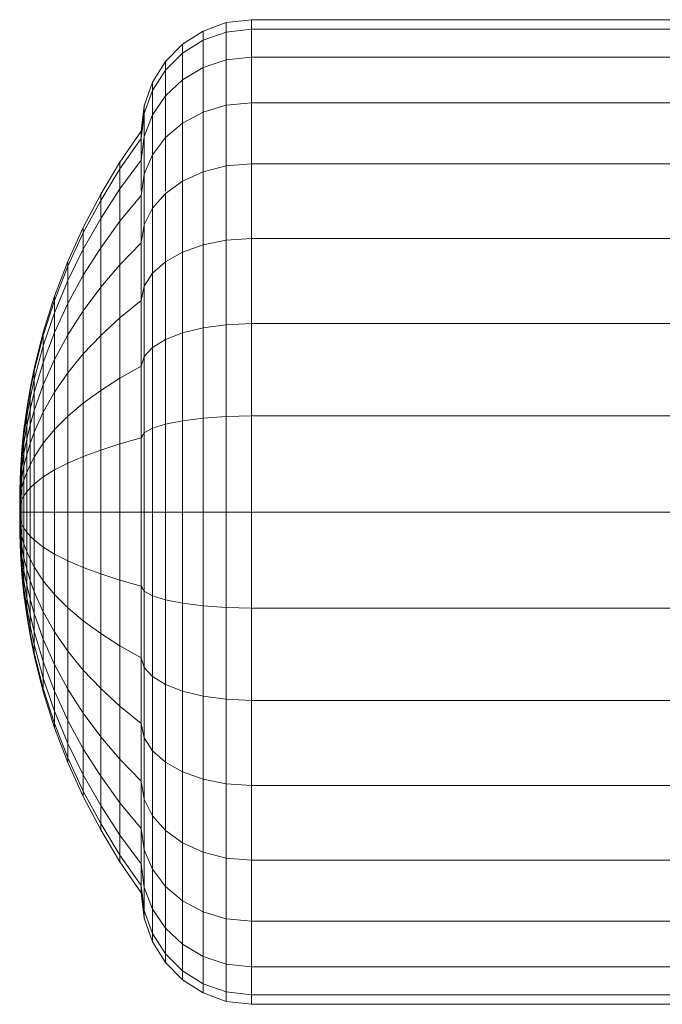
# Model space of a CAD drawing. Units: millimetres. Extents: x -2098 to 4622, y -2230 to 2522.
# Drawn here: x 964 to 997, y 1781 to 1831 of the extents above; entities that cross this region are included whole.
import ezdxf

# ---------------------------------------------------------------- set-up
doc = ezdxf.new("R2010")
doc.units = ezdxf.units.MM
doc.layers.add('A-GENM', color=13, linetype='Continuous', lineweight=9)
doc.layers.add('G-IMPT', color=8, linetype='Continuous', lineweight=9)

# ---------------------------------------------------------------- blocks, each defined once
blk = doc.blocks.new('D- Arm Wheel - 6_DWG-323385-East')
at = {"layer": 'G-IMPT'}
for p, q in [((-312.745, 1831.151), (-314.039, 1831.001)), ((-282.391, 1831.151), (-312.745, 1831.151)), ((-312.745, 1830.668), (-312.745, 1831.151)), ((-314.039, 1831.001), (-315.226, 1830.571)), ((-314.039, 1830.52), (-314.039, 1831.001)), ((-312.745, 1830.668), (-314.039, 1830.52)), ((-282.391, 1830.668), (-312.745, 1830.668)), ((-312.745, 1830.668), (-312.745, 1829.237)), ((-315.226, 1830.571), (-316.275, 1829.898)), ((-315.226, 1830.099), (-315.226, 1830.571)), ((-314.039, 1830.52), (-315.226, 1830.099)), ((-314.039, 1830.52), (-314.039, 1829.098)), ((-316.275, 1829.898), (-317.149, 1829.015)), ((-315.226, 1830.099), (-316.275, 1829.439)), ((-316.275, 1829.439), (-316.275, 1829.898)), ((-315.226, 1830.099), (-315.226, 1828.701)), ((-316.275, 1829.439), (-317.149, 1828.572)), ((-316.275, 1829.439), (-316.275, 1828.079)), ((-312.745, 1829.237), (-314.039, 1829.098)), ((-282.391, 1829.237), (-312.745, 1829.237)), ((-312.745, 1829.237), (-312.745, 1826.912)), ((-317.149, 1829.015), (-317.816, 1827.956)), ((-317.149, 1828.572), (-317.149, 1829.015)), ((-315.226, 1828.701), (-316.275, 1828.079)), ((-314.039, 1829.098), (-315.226, 1828.701)), ((-315.226, 1828.701), (-315.226, 1826.43)), ((-314.039, 1829.098), (-314.039, 1826.787)), ((-317.149, 1828.572), (-317.816, 1827.534)), ((-317.149, 1828.572), (-317.149, 1827.262)), ((-317.816, 1827.956), (-318.241, 1826.756)), ((-317.816, 1827.534), (-317.816, 1827.956)), ((-316.275, 1828.079), (-317.149, 1827.262)), ((-316.275, 1828.079), (-316.275, 1825.87)), ((-317.816, 1827.534), (-318.241, 1826.357)), ((-317.816, 1827.534), (-317.816, 1826.284)), ((-317.149, 1827.262), (-317.816, 1826.284)), ((-317.149, 1827.262), (-317.149, 1825.136)), ((-318.241, 1826.756), (-318.391, 1825.45)), ((-318.241, 1826.357), (-318.241, 1826.756)), ((-318.241, 1826.756), (-318.241, 1826.357)), ((-314.039, 1826.787), (-315.226, 1826.43)), ((-312.745, 1826.912), (-314.039, 1826.787)), ((-314.039, 1826.787), (-314.039, 1823.678)), ((-282.391, 1826.912), (-312.745, 1826.912)), ((-312.745, 1826.912), (-312.745, 1823.784)), ((-318.241, 1826.357), (-318.391, 1825.076)), ((-318.241, 1826.357), (-318.347, 1825.45)), ((-318.241, 1826.357), (-318.241, 1825.176)), ((-317.816, 1826.284), (-318.241, 1825.176)), ((-317.816, 1826.284), (-317.816, 1824.255)), ((-315.226, 1826.43), (-316.275, 1825.87)), ((-315.226, 1826.43), (-315.226, 1823.374)), ((-316.275, 1825.87), (-317.149, 1825.136)), ((-316.275, 1825.87), (-316.275, 1822.898)), ((-318.391, 1825.45), (-319.475, 1823.87)), ((-318.391, 1825.076), (-318.391, 1825.45)), ((-318.241, 1825.176), (-318.391, 1823.969)), ((-318.241, 1825.176), (-318.241, 1823.258)), ((-317.149, 1825.136), (-317.816, 1824.255)), ((-317.149, 1825.136), (-317.149, 1822.387)), ((-318.391, 1825.076), (-319.475, 1823.526)), ((-318.391, 1825.076), (-318.391, 1823.969)), ((-317.816, 1824.255), (-318.241, 1823.258)), ((-317.816, 1824.255), (-317.816, 1821.525)), ((-319.475, 1823.87), (-320.462, 1822.232)), ((-318.391, 1823.969), (-319.475, 1822.509)), ((-319.475, 1823.526), (-319.475, 1823.87)), ((-318.391, 1823.969), (-318.391, 1822.387)), ((-314.039, 1823.678), (-315.226, 1823.374)), ((-312.745, 1823.784), (-314.039, 1823.678)), ((-314.039, 1823.678), (-314.039, 1819.889)), ((-282.391, 1823.784), (-312.745, 1823.784)), ((-312.745, 1823.784), (-312.745, 1819.973)), ((-319.475, 1823.526), (-320.462, 1821.92)), ((-319.475, 1823.526), (-319.475, 1822.509)), ((-318.241, 1823.258), (-318.391, 1822.172)), ((-318.241, 1823.258), (-318.241, 1820.676)), ((-315.226, 1823.374), (-316.275, 1822.898)), ((-315.226, 1823.374), (-315.226, 1819.651)), ((-316.275, 1822.898), (-317.149, 1822.273)), ((-316.275, 1822.898), (-316.275, 1819.276)), ((-320.462, 1822.232), (-321.351, 1820.542)), ((-319.475, 1822.509), (-320.462, 1820.997)), ((-320.462, 1821.92), (-320.462, 1822.232)), ((-319.475, 1822.509), (-319.475, 1820.858)), ((-318.391, 1822.172), (-319.475, 1820.858)), ((-318.391, 1822.172), (-318.391, 1819.753)), ((-317.149, 1822.273), (-317.816, 1821.525)), ((-317.149, 1822.273), (-317.149, 1818.785)), ((-320.462, 1821.92), (-321.351, 1820.262)), ((-320.462, 1821.92), (-320.462, 1820.997)), ((-317.816, 1821.525), (-318.241, 1820.676)), ((-317.816, 1821.525), (-317.816, 1818.197)), ((-320.462, 1820.997), (-321.351, 1819.435)), ((-320.462, 1820.997), (-320.462, 1819.496)), ((-319.475, 1820.858), (-320.462, 1819.496)), ((-319.475, 1820.858), (-319.475, 1818.635)), ((-318.241, 1820.676), (-318.391, 1819.753)), ((-318.241, 1820.676), (-318.241, 1817.531)), ((-321.351, 1820.542), (-322.137, 1818.802)), ((-321.351, 1820.262), (-322.137, 1818.556)), ((-321.351, 1820.262), (-321.351, 1820.542)), ((-321.351, 1820.262), (-321.351, 1819.435)), ((-318.391, 1819.753), (-319.475, 1818.635)), ((-318.391, 1819.753), (-318.391, 1816.805)), ((-315.226, 1819.651), (-316.275, 1819.276)), ((-314.039, 1819.889), (-315.226, 1819.651)), ((-315.226, 1819.651), (-315.226, 1815.402)), ((-312.745, 1819.973), (-314.039, 1819.889)), ((-314.039, 1819.889), (-314.039, 1815.566)), ((-282.391, 1819.973), (-312.745, 1819.973)), ((-312.745, 1819.973), (-312.745, 1815.624)), ((-321.351, 1819.435), (-322.137, 1817.828)), ((-320.462, 1819.496), (-321.351, 1818.091)), ((-321.351, 1819.435), (-321.351, 1818.091)), ((-320.462, 1819.496), (-320.462, 1817.478)), ((-316.275, 1819.276), (-317.149, 1818.785)), ((-316.275, 1819.276), (-316.275, 1815.144)), ((-322.137, 1818.802), (-322.82, 1817.018)), ((-322.137, 1818.556), (-322.137, 1818.802)), ((-322.137, 1818.802), (-322.137, 1818.556)), ((-319.475, 1818.635), (-320.462, 1817.478)), ((-319.475, 1818.635), (-319.475, 1815.927)), ((-317.149, 1818.785), (-317.816, 1818.197)), ((-317.149, 1818.785), (-317.149, 1814.806)), ((-322.137, 1818.556), (-322.82, 1816.806)), ((-322.137, 1818.556), (-322.137, 1817.828)), ((-321.351, 1818.091), (-322.137, 1816.644)), ((-321.351, 1818.091), (-321.351, 1816.282)), ((-317.816, 1818.197), (-318.241, 1817.531)), ((-317.816, 1818.197), (-317.816, 1814.401)), ((-322.137, 1817.828), (-322.82, 1816.179)), ((-322.137, 1817.828), (-322.137, 1816.644)), ((-320.462, 1817.478), (-321.351, 1816.282)), ((-320.462, 1817.478), (-320.462, 1815.018)), ((-318.241, 1817.531), (-318.391, 1816.805)), ((-318.241, 1817.531), (-318.241, 1813.942)), ((-322.82, 1817.018), (-323.396, 1815.193)), ((-322.82, 1816.806), (-323.396, 1815.017)), ((-322.82, 1816.806), (-322.82, 1817.018)), ((-322.82, 1817.018), (-322.82, 1816.806)), ((-322.82, 1816.806), (-322.82, 1816.179)), ((-322.137, 1816.644), (-322.82, 1815.161)), ((-322.137, 1816.644), (-322.137, 1815.052)), ((-318.391, 1816.805), (-319.475, 1815.927)), ((-318.391, 1816.805), (-318.391, 1813.442)), ((-322.82, 1816.179), (-323.396, 1814.493)), ((-322.82, 1816.179), (-322.82, 1815.161)), ((-321.351, 1816.282), (-322.137, 1815.052)), ((-321.351, 1816.282), (-321.351, 1814.078)), ((-319.475, 1815.927), (-320.462, 1815.018)), ((-319.475, 1815.927), (-319.475, 1812.837)), ((-314.039, 1815.566), (-315.226, 1815.402)), ((-312.745, 1815.624), (-314.039, 1815.566)), ((-314.039, 1815.566), (-314.039, 1810.876)), ((-282.391, 1815.624), (-312.745, 1815.624)), ((-312.745, 1815.624), (-312.745, 1810.906)), ((-323.396, 1815.193), (-323.862, 1813.333)), ((-322.82, 1815.161), (-323.396, 1813.644)), ((-322.82, 1815.161), (-322.82, 1813.79)), ((-322.137, 1815.052), (-322.82, 1813.79)), ((-322.137, 1815.052), (-322.137, 1813.112)), ((-316.275, 1815.144), (-317.149, 1814.806)), ((-315.226, 1815.402), (-316.275, 1815.144)), ((-316.275, 1815.144), (-316.275, 1810.661)), ((-315.226, 1815.402), (-315.226, 1810.793)), ((-323.396, 1815.017), (-323.862, 1813.192)), ((-323.396, 1815.017), (-323.862, 1813.192)), ((-323.396, 1815.017), (-323.396, 1814.531)), ((-320.462, 1815.018), (-321.351, 1814.078)), ((-320.462, 1815.018), (-320.462, 1812.211)), ((-317.149, 1814.806), (-317.816, 1814.401)), ((-317.149, 1814.806), (-317.149, 1810.489)), ((-323.396, 1814.493), (-323.862, 1812.774)), ((-323.396, 1814.493), (-323.396, 1813.644)), ((-321.351, 1814.078), (-322.137, 1813.112)), ((-321.351, 1814.078), (-321.351, 1811.564)), ((-317.816, 1814.401), (-318.241, 1813.942)), ((-317.816, 1814.401), (-317.816, 1810.282)), ((-323.396, 1813.644), (-323.862, 1812.097)), ((-322.82, 1813.79), (-323.396, 1812.5)), ((-323.396, 1813.644), (-323.396, 1812.5)), ((-322.82, 1813.79), (-322.82, 1812.12)), ((-318.241, 1813.942), (-318.391, 1813.442)), ((-318.241, 1813.942), (-318.241, 1810.048)), ((-323.862, 1813.333), (-324.07, 1812.302)), ((-323.862, 1813.192), (-324.07, 1812.181)), ((-323.862, 1813.192), (-324.07, 1812.181)), ((-323.862, 1813.192), (-323.862, 1813.333)), ((-323.862, 1813.333), (-323.862, 1813.192)), ((-323.862, 1813.192), (-323.862, 1812.774)), ((-323.862, 1812.774), (-323.862, 1813.192)), ((-322.137, 1813.112), (-322.82, 1812.12)), ((-322.137, 1813.112), (-322.137, 1810.898)), ((-318.391, 1813.442), (-319.475, 1812.837)), ((-318.391, 1813.442), (-318.391, 1809.793)), ((-323.862, 1812.774), (-324.07, 1811.822)), ((-323.862, 1812.774), (-324.07, 1811.822)), ((-323.862, 1812.774), (-323.862, 1812.097)), ((-319.475, 1812.837), (-320.462, 1812.211)), ((-319.475, 1812.837), (-319.475, 1809.485)), ((-324.07, 1812.302), (-324.243, 1811.267)), ((-324.07, 1812.181), (-324.243, 1811.165)), ((-324.07, 1812.181), (-324.243, 1811.165)), ((-324.07, 1812.181), (-324.07, 1812.302)), ((-324.07, 1812.302), (-324.07, 1812.181)), ((-324.07, 1812.181), (-324.07, 1811.822)), ((-324.07, 1811.822), (-324.07, 1812.181)), ((-323.862, 1812.097), (-324.07, 1811.24)), ((-323.862, 1812.097), (-324.07, 1811.24)), ((-323.396, 1812.5), (-323.862, 1811.185)), ((-323.862, 1812.097), (-323.862, 1811.185)), ((-323.396, 1812.5), (-323.396, 1811.107)), ((-322.82, 1812.12), (-323.396, 1811.107)), ((-322.82, 1812.12), (-322.82, 1810.216)), ((-320.462, 1812.211), (-321.351, 1811.564)), ((-320.462, 1812.211), (-320.462, 1809.166)), ((-324.07, 1811.822), (-324.243, 1810.866)), ((-324.07, 1811.822), (-324.243, 1810.866)), ((-324.07, 1811.822), (-324.07, 1811.24)), ((-324.07, 1811.24), (-324.07, 1811.822)), ((-321.351, 1811.564), (-322.137, 1810.898)), ((-321.351, 1811.564), (-321.351, 1808.836)), ((-324.243, 1811.267), (-324.383, 1810.227)), ((-324.243, 1811.165), (-324.383, 1810.146)), ((-324.243, 1811.165), (-324.383, 1810.146)), ((-324.243, 1811.165), (-324.243, 1811.267)), ((-324.243, 1811.267), (-324.243, 1811.165)), ((-324.07, 1811.24), (-324.243, 1810.379)), ((-324.07, 1811.24), (-324.243, 1810.379)), ((-324.243, 1811.165), (-324.243, 1810.866)), ((-324.243, 1810.866), (-324.243, 1811.165)), ((-324.07, 1811.24), (-324.07, 1810.456)), ((-324.07, 1810.456), (-324.07, 1811.24)), ((-323.862, 1811.185), (-324.07, 1810.456)), ((-323.862, 1811.185), (-324.07, 1810.456)), ((-323.862, 1811.185), (-323.862, 1810.073)), ((-323.396, 1811.107), (-323.862, 1810.073)), ((-323.396, 1811.107), (-323.396, 1809.517)), ((-324.243, 1810.866), (-324.383, 1809.906)), ((-324.243, 1810.866), (-324.383, 1809.906)), ((-324.243, 1810.866), (-324.243, 1810.379)), ((-324.243, 1810.379), (-324.243, 1810.866)), ((-322.137, 1810.898), (-322.82, 1810.216)), ((-322.137, 1810.898), (-322.137, 1808.496)), ((-316.275, 1810.661), (-317.149, 1810.489)), ((-315.226, 1810.793), (-316.275, 1810.661)), ((-316.275, 1810.661), (-316.275, 1805.998)), ((-314.039, 1810.876), (-315.226, 1810.793)), ((-315.226, 1810.793), (-315.226, 1805.998)), ((-312.745, 1810.906), (-314.039, 1810.876)), ((-314.039, 1810.876), (-314.039, 1805.998)), ((-282.391, 1810.906), (-312.745, 1810.906)), ((-312.745, 1810.906), (-312.745, 1805.998)), ((-324.383, 1810.227), (-324.489, 1809.185)), ((-324.383, 1810.146), (-324.489, 1809.124)), ((-324.383, 1810.146), (-324.489, 1809.124)), ((-324.243, 1810.379), (-324.383, 1809.515)), ((-324.243, 1810.379), (-324.383, 1809.515)), ((-324.383, 1810.146), (-324.383, 1810.227)), ((-324.383, 1810.227), (-324.383, 1810.146)), ((-324.383, 1810.146), (-324.383, 1809.906)), ((-324.383, 1809.906), (-324.383, 1810.146)), ((-324.07, 1810.456), (-324.243, 1809.724)), ((-324.07, 1810.456), (-324.243, 1809.724)), ((-324.243, 1810.379), (-324.243, 1809.724)), ((-324.243, 1809.724), (-324.243, 1810.379)), ((-324.07, 1810.456), (-324.07, 1809.5)), ((-324.07, 1809.5), (-324.07, 1810.456)), ((-323.862, 1810.073), (-324.07, 1809.5)), ((-323.862, 1810.073), (-323.862, 1808.805)), ((-322.82, 1810.216), (-323.396, 1809.517)), ((-322.82, 1810.216), (-322.82, 1808.148)), ((-318.241, 1810.048), (-318.391, 1809.793)), ((-317.816, 1810.282), (-318.241, 1810.048)), ((-318.241, 1810.048), (-318.241, 1805.998)), ((-317.149, 1810.489), (-317.816, 1810.282)), ((-317.816, 1810.282), (-317.816, 1805.998)), ((-317.149, 1810.489), (-317.149, 1805.998)), ((-324.383, 1809.906), (-324.489, 1808.943)), ((-324.383, 1809.906), (-324.489, 1808.943)), ((-324.383, 1809.515), (-324.489, 1808.648)), ((-324.383, 1809.515), (-324.489, 1808.648)), ((-324.383, 1809.906), (-324.383, 1809.515)), ((-324.383, 1809.515), (-324.383, 1809.906)), ((-324.243, 1809.724), (-324.383, 1808.989)), ((-324.243, 1809.724), (-324.383, 1808.989)), ((-324.383, 1809.515), (-324.383, 1808.989)), ((-324.383, 1808.989), (-324.383, 1809.515)), ((-324.243, 1809.724), (-324.243, 1808.925)), ((-324.243, 1808.925), (-324.243, 1809.724)), ((-323.396, 1809.517), (-323.862, 1808.805)), ((-323.396, 1809.517), (-323.396, 1807.792)), ((-318.391, 1809.793), (-319.475, 1809.485)), ((-318.391, 1809.793), (-318.391, 1805.998)), ((-324.489, 1809.185), (-324.561, 1808.141)), ((-324.489, 1809.124), (-324.561, 1808.1)), ((-324.489, 1809.124), (-324.561, 1808.1)), ((-324.489, 1809.124), (-324.489, 1809.185)), ((-324.489, 1809.185), (-324.489, 1809.124)), ((-324.489, 1809.124), (-324.489, 1808.943)), ((-324.489, 1808.943), (-324.489, 1809.124)), ((-324.07, 1809.5), (-324.243, 1808.925)), ((-324.07, 1809.5), (-324.243, 1808.925)), ((-324.07, 1809.5), (-324.07, 1808.411)), ((-320.462, 1809.166), (-321.351, 1808.836)), ((-319.475, 1809.485), (-320.462, 1809.166)), ((-320.462, 1809.166), (-320.462, 1805.998)), ((-319.475, 1809.485), (-319.475, 1805.998)), ((-324.489, 1808.943), (-324.561, 1807.978)), ((-324.489, 1808.943), (-324.561, 1807.978)), ((-324.489, 1808.648), (-324.561, 1807.78)), ((-324.489, 1808.648), (-324.561, 1807.78)), ((-324.383, 1808.989), (-324.489, 1808.252)), ((-324.383, 1808.989), (-324.489, 1808.252)), ((-324.489, 1808.943), (-324.489, 1808.648)), ((-324.489, 1808.648), (-324.489, 1808.943)), ((-324.489, 1808.648), (-324.489, 1808.252)), ((-324.489, 1808.252), (-324.489, 1808.648)), ((-324.383, 1808.989), (-324.383, 1808.348)), ((-324.383, 1808.348), (-324.383, 1808.989)), ((-324.243, 1808.925), (-324.383, 1808.348)), ((-324.243, 1808.925), (-324.383, 1808.348)), ((-324.243, 1808.925), (-324.243, 1808.014)), ((-324.243, 1808.014), (-324.243, 1808.925)), ((-323.862, 1808.805), (-324.07, 1808.411)), ((-323.862, 1808.805), (-323.862, 1807.429)), ((-321.351, 1808.836), (-322.137, 1808.496)), ((-321.351, 1808.836), (-321.351, 1805.998)), ((-324.561, 1808.141), (-324.6, 1807.096)), ((-324.561, 1808.1), (-324.6, 1807.075)), ((-324.561, 1808.1), (-324.6, 1807.075)), ((-324.489, 1808.252), (-324.561, 1807.514)), ((-324.489, 1808.252), (-324.561, 1807.514)), ((-324.561, 1808.1), (-324.561, 1808.141)), ((-324.561, 1808.141), (-324.561, 1808.1)), ((-324.561, 1808.1), (-324.561, 1807.978)), ((-324.561, 1807.978), (-324.561, 1808.1)), ((-324.383, 1808.348), (-324.489, 1807.769)), ((-324.383, 1808.348), (-324.489, 1807.769)), ((-324.489, 1808.252), (-324.489, 1807.769)), ((-324.489, 1807.769), (-324.489, 1808.252)), ((-324.383, 1808.348), (-324.383, 1807.617)), ((-324.383, 1807.617), (-324.383, 1808.348)), ((-324.243, 1808.014), (-324.383, 1807.617)), ((-324.243, 1808.014), (-324.383, 1807.617)), ((-324.07, 1808.411), (-324.243, 1808.014)), ((-324.07, 1808.411), (-324.243, 1808.014)), ((-324.243, 1808.014), (-324.243, 1807.026)), ((-324.243, 1807.026), (-324.243, 1808.014)), ((-324.07, 1808.411), (-324.07, 1807.228)), ((-322.82, 1808.148), (-323.396, 1807.792)), ((-322.137, 1808.496), (-322.82, 1808.148)), ((-322.82, 1808.148), (-322.82, 1805.998)), ((-322.137, 1808.496), (-322.137, 1805.998)), ((-324.561, 1807.978), (-324.6, 1807.012)), ((-324.561, 1807.978), (-324.6, 1807.012)), ((-324.561, 1807.78), (-324.6, 1806.911)), ((-324.561, 1807.78), (-324.6, 1806.911)), ((-324.561, 1807.514), (-324.6, 1806.774)), ((-324.561, 1807.514), (-324.6, 1806.774)), ((-324.561, 1807.978), (-324.561, 1807.78)), ((-324.561, 1807.78), (-324.561, 1807.978)), ((-324.561, 1807.78), (-324.561, 1807.514)), ((-324.561, 1807.514), (-324.561, 1807.78)), ((-324.489, 1807.769), (-324.561, 1807.189)), ((-324.489, 1807.769), (-324.561, 1807.189)), ((-324.561, 1807.514), (-324.561, 1807.189)), ((-324.561, 1807.189), (-324.561, 1807.514)), ((-324.489, 1807.769), (-324.489, 1807.218)), ((-324.489, 1807.218), (-324.489, 1807.769)), ((-324.383, 1807.617), (-324.489, 1807.218)), ((-324.383, 1807.617), (-324.489, 1807.218)), ((-324.383, 1807.617), (-324.383, 1806.823)), ((-324.383, 1806.823), (-324.383, 1807.617)), ((-323.396, 1807.792), (-323.862, 1807.429)), ((-323.396, 1807.792), (-323.396, 1805.998)), ((-324.6, 1807.096), (-324.604, 1806.049)), ((-324.6, 1807.075), (-324.604, 1806.049)), ((-324.604, 1806.049), (-324.6, 1807.075)), ((-324.604, 1806.049), (-324.6, 1807.012)), ((-324.604, 1806.049), (-324.6, 1807.012)), ((-324.561, 1807.189), (-324.6, 1806.608)), ((-324.561, 1807.189), (-324.6, 1806.608)), ((-324.6, 1807.075), (-324.6, 1807.096)), ((-324.6, 1807.096), (-324.6, 1807.075)), ((-324.6, 1807.075), (-324.6, 1807.012)), ((-324.6, 1807.012), (-324.6, 1807.075)), ((-324.6, 1807.012), (-324.6, 1806.911)), ((-324.6, 1806.911), (-324.6, 1807.012)), ((-324.489, 1807.218), (-324.561, 1806.818)), ((-324.489, 1807.218), (-324.561, 1806.818)), ((-324.561, 1807.189), (-324.561, 1806.818)), ((-324.561, 1806.818), (-324.561, 1807.189)), ((-324.489, 1807.218), (-324.489, 1806.62)), ((-324.489, 1806.62), (-324.489, 1807.218)), ((-324.243, 1807.026), (-324.383, 1806.823)), ((-324.243, 1807.026), (-324.383, 1806.823)), ((-324.07, 1807.228), (-324.243, 1807.026)), ((-324.07, 1807.228), (-324.243, 1807.026)), ((-324.243, 1807.026), (-324.243, 1805.998)), ((-324.243, 1805.998), (-324.243, 1807.026)), ((-323.862, 1807.429), (-324.07, 1807.228)), ((-324.07, 1807.228), (-324.07, 1805.998)), ((-323.862, 1807.429), (-323.862, 1805.998)), ((-324.604, 1806.049), (-324.6, 1806.911)), ((-324.604, 1806.049), (-324.6, 1806.911)), ((-324.604, 1806.049), (-324.6, 1806.774)), ((-324.604, 1806.049), (-324.6, 1806.774)), ((-324.604, 1806.049), (-324.6, 1806.608)), ((-324.604, 1806.049), (-324.6, 1806.608)), ((-324.6, 1806.911), (-324.6, 1806.774)), ((-324.6, 1806.774), (-324.6, 1806.911)), ((-324.561, 1806.818), (-324.6, 1806.418)), ((-324.561, 1806.818), (-324.6, 1806.418)), ((-324.6, 1806.774), (-324.6, 1806.608)), ((-324.6, 1806.608), (-324.6, 1806.774)), ((-324.6, 1806.608), (-324.6, 1806.418)), ((-324.6, 1806.418), (-324.6, 1806.608)), ((-324.561, 1806.818), (-324.561, 1806.416)), ((-324.561, 1806.416), (-324.561, 1806.818)), ((-324.489, 1806.62), (-324.561, 1806.416)), ((-324.489, 1806.62), (-324.561, 1806.416)), ((-324.383, 1806.823), (-324.489, 1806.62)), ((-324.383, 1806.823), (-324.489, 1806.62)), ((-324.489, 1806.62), (-324.489, 1805.998)), ((-324.489, 1805.998), (-324.489, 1806.62)), ((-324.383, 1806.823), (-324.383, 1805.998)), ((-324.383, 1805.998), (-324.383, 1806.823)), ((-324.604, 1806.049), (-324.6, 1806.418)), ((-324.604, 1806.049), (-324.6, 1806.418)), ((-324.604, 1806.049), (-324.6, 1806.213)), ((-324.604, 1806.049), (-324.6, 1806.213)), ((-324.604, 1806.049), (-324.6, 1804.901)), ((-324.604, 1806.049), (-324.6, 1805.998)), ((-324.604, 1806.049), (-324.6, 1805.784)), ((-324.604, 1806.049), (-324.6, 1805.579)), ((-324.604, 1806.049), (-324.6, 1805.389)), ((-324.604, 1806.049), (-324.6, 1805.223)), ((-324.604, 1806.049), (-324.6, 1805.086)), ((-324.604, 1806.049), (-324.6, 1804.985)), ((-324.604, 1806.049), (-324.6, 1804.923)), ((-324.604, 1806.049), (-324.6, 1804.923)), ((-324.604, 1806.049), (-324.6, 1804.985)), ((-324.604, 1806.049), (-324.6, 1805.086)), ((-324.604, 1806.049), (-324.6, 1805.223)), ((-324.604, 1806.049), (-324.6, 1805.389)), ((-324.604, 1806.049), (-324.6, 1805.579)), ((-324.604, 1806.049), (-324.6, 1805.784)), ((-324.604, 1806.049), (-324.6, 1805.998)), ((-324.6, 1806.418), (-324.6, 1806.213)), ((-324.6, 1806.213), (-324.6, 1806.418)), ((-324.561, 1806.416), (-324.6, 1806.213)), ((-324.561, 1806.416), (-324.6, 1806.213)), ((-324.6, 1806.213), (-324.6, 1805.998)), ((-324.6, 1805.998), (-324.6, 1806.213)), ((-324.561, 1805.998), (-324.6, 1805.998)), ((-324.6, 1805.998), (-324.6, 1805.784)), ((-324.6, 1805.784), (-324.6, 1805.998)), ((-324.561, 1805.998), (-324.6, 1805.998)), ((-324.561, 1806.416), (-324.561, 1805.998)), ((-324.561, 1805.998), (-324.561, 1806.416)), ((-324.489, 1805.998), (-324.561, 1805.998)), ((-324.561, 1805.998), (-324.561, 1805.58)), ((-324.561, 1805.58), (-324.561, 1805.998)), ((-324.489, 1805.998), (-324.561, 1805.998)), ((-324.383, 1805.998), (-324.489, 1805.998)), ((-324.489, 1805.998), (-324.489, 1805.377)), ((-324.489, 1805.377), (-324.489, 1805.998)), ((-324.383, 1805.998), (-324.489, 1805.998)), ((-324.243, 1805.998), (-324.383, 1805.998)), ((-324.383, 1805.998), (-324.383, 1805.173)), ((-324.383, 1805.173), (-324.383, 1805.998)), ((-324.243, 1805.998), (-324.383, 1805.998)), ((-324.07, 1805.998), (-324.243, 1805.998)), ((-324.243, 1805.998), (-324.243, 1804.971)), ((-324.243, 1804.971), (-324.243, 1805.998)), ((-324.07, 1805.998), (-324.243, 1805.998)), ((-323.862, 1805.998), (-324.07, 1805.998)), ((-324.07, 1805.998), (-324.07, 1804.769)), ((-323.396, 1805.998), (-323.862, 1805.998)), ((-323.862, 1805.998), (-323.862, 1804.568)), ((-322.82, 1805.998), (-323.396, 1805.998)), ((-323.396, 1805.998), (-323.396, 1804.205)), ((-322.137, 1805.998), (-322.82, 1805.998)), ((-322.82, 1805.998), (-322.82, 1803.849)), ((-321.351, 1805.998), (-322.137, 1805.998)), ((-322.137, 1805.998), (-322.137, 1803.501)), ((-320.462, 1805.998), (-321.351, 1805.998)), ((-321.351, 1805.998), (-321.351, 1803.161)), ((-319.475, 1805.998), (-320.462, 1805.998)), ((-320.462, 1805.998), (-320.462, 1802.831)), ((-318.391, 1805.998), (-319.475, 1805.998)), ((-319.475, 1805.998), (-319.475, 1802.512)), ((-318.241, 1805.998), (-318.391, 1805.998)), ((-318.391, 1805.998), (-318.391, 1802.204)), ((-317.816, 1805.998), (-318.241, 1805.998)), ((-318.241, 1805.998), (-318.241, 1801.949)), ((-317.149, 1805.998), (-317.816, 1805.998)), ((-317.816, 1805.998), (-317.816, 1801.715)), ((-316.275, 1805.998), (-317.149, 1805.998)), ((-317.149, 1805.998), (-317.149, 1801.508)), ((-315.226, 1805.998), (-316.275, 1805.998)), ((-316.275, 1805.998), (-316.275, 1801.336)), ((-314.039, 1805.998), (-315.226, 1805.998)), ((-315.226, 1805.998), (-315.226, 1801.205)), ((-312.745, 1805.998), (-314.039, 1805.998)), ((-314.039, 1805.998), (-314.039, 1801.121)), ((-282.391, 1805.998), (-312.745, 1805.998)), ((-312.745, 1805.998), (-312.745, 1801.091)), ((-324.561, 1805.58), (-324.6, 1805.784)), ((-324.6, 1805.784), (-324.6, 1805.579)), ((-324.6, 1805.579), (-324.6, 1805.784)), ((-324.561, 1805.58), (-324.6, 1805.784)), ((-324.561, 1805.179), (-324.6, 1805.579)), ((-324.6, 1805.579), (-324.6, 1805.389)), ((-324.6, 1805.389), (-324.6, 1805.579)), ((-324.561, 1805.179), (-324.6, 1805.579)), ((-324.489, 1805.377), (-324.561, 1805.58)), ((-324.561, 1805.58), (-324.561, 1805.179)), ((-324.561, 1805.179), (-324.561, 1805.58)), ((-324.489, 1805.377), (-324.561, 1805.58)), ((-324.561, 1804.808), (-324.6, 1805.389)), ((-324.6, 1805.389), (-324.6, 1805.223)), ((-324.6, 1805.223), (-324.6, 1805.389)), ((-324.561, 1804.808), (-324.6, 1805.389)), ((-324.561, 1804.483), (-324.6, 1805.223)), ((-324.6, 1805.223), (-324.6, 1805.086)), ((-324.6, 1805.086), (-324.6, 1805.223)), ((-324.561, 1804.483), (-324.6, 1805.223)), ((-324.561, 1804.217), (-324.6, 1805.086)), ((-324.6, 1805.086), (-324.6, 1804.985)), ((-324.6, 1804.985), (-324.6, 1805.086)), ((-324.561, 1804.217), (-324.6, 1805.086)), ((-324.561, 1804.019), (-324.6, 1804.985)), ((-324.6, 1804.985), (-324.6, 1804.923)), ((-324.6, 1804.923), (-324.6, 1804.985)), ((-324.561, 1804.019), (-324.6, 1804.985)), ((-324.489, 1804.779), (-324.561, 1805.179)), ((-324.561, 1805.179), (-324.561, 1804.808)), ((-324.561, 1804.808), (-324.561, 1805.179)), ((-324.489, 1804.779), (-324.561, 1805.179)), ((-324.383, 1805.173), (-324.489, 1805.377)), ((-324.489, 1805.377), (-324.489, 1804.779)), ((-324.489, 1804.779), (-324.489, 1805.377)), ((-324.383, 1805.173), (-324.489, 1805.377)), ((-324.243, 1804.971), (-324.383, 1805.173)), ((-324.383, 1805.173), (-324.383, 1804.38)), ((-324.383, 1804.38), (-324.383, 1805.173)), ((-324.243, 1804.971), (-324.383, 1805.173)), ((-324.561, 1803.897), (-324.6, 1804.923)), ((-324.6, 1804.923), (-324.6, 1804.901)), ((-324.6, 1804.901), (-324.6, 1804.923)), ((-324.561, 1803.897), (-324.6, 1804.923)), ((-324.561, 1803.856), (-324.6, 1804.901)), ((-324.489, 1804.228), (-324.561, 1804.808)), ((-324.561, 1804.808), (-324.561, 1804.483)), ((-324.561, 1804.483), (-324.561, 1804.808)), ((-324.489, 1804.228), (-324.561, 1804.808)), ((-324.489, 1803.745), (-324.561, 1804.483)), ((-324.561, 1804.483), (-324.561, 1804.217)), ((-324.561, 1804.217), (-324.561, 1804.483)), ((-324.489, 1803.745), (-324.561, 1804.483)), ((-324.383, 1804.38), (-324.489, 1804.779)), ((-324.489, 1804.779), (-324.489, 1804.228)), ((-324.489, 1804.228), (-324.489, 1804.779)), ((-324.383, 1804.38), (-324.489, 1804.779)), ((-324.07, 1804.769), (-324.243, 1804.971)), ((-324.243, 1804.971), (-324.243, 1803.982)), ((-324.243, 1803.982), (-324.243, 1804.971)), ((-324.07, 1804.769), (-324.243, 1804.971)), ((-323.862, 1804.568), (-324.07, 1804.769)), ((-324.07, 1804.769), (-324.07, 1803.586)), ((-323.396, 1804.205), (-323.862, 1804.568)), ((-323.862, 1804.568), (-323.862, 1803.192)), ((-324.489, 1803.349), (-324.561, 1804.217)), ((-324.561, 1804.217), (-324.561, 1804.019)), ((-324.561, 1804.019), (-324.561, 1804.217)), ((-324.489, 1803.349), (-324.561, 1804.217)), ((-324.489, 1803.054), (-324.561, 1804.019)), ((-324.561, 1804.019), (-324.561, 1803.897)), ((-324.561, 1803.897), (-324.561, 1804.019)), ((-324.489, 1803.054), (-324.561, 1804.019)), ((-324.383, 1803.649), (-324.489, 1804.228)), ((-324.489, 1804.228), (-324.489, 1803.745)), ((-324.489, 1803.745), (-324.489, 1804.228)), ((-324.383, 1803.649), (-324.489, 1804.228)), ((-324.243, 1803.982), (-324.383, 1804.38)), ((-324.383, 1804.38), (-324.383, 1803.649)), ((-324.383, 1803.649), (-324.383, 1804.38)), ((-324.243, 1803.982), (-324.383, 1804.38)), ((-324.07, 1803.586), (-324.243, 1803.982)), ((-324.243, 1803.982), (-324.243, 1803.072)), ((-324.243, 1803.072), (-324.243, 1803.982)), ((-324.07, 1803.586), (-324.243, 1803.982)), ((-322.82, 1803.849), (-323.396, 1804.205)), ((-323.396, 1804.205), (-323.396, 1802.48)), ((-324.489, 1802.873), (-324.561, 1803.897)), ((-324.561, 1803.897), (-324.561, 1803.856)), ((-324.561, 1803.856), (-324.561, 1803.897)), ((-324.489, 1802.873), (-324.561, 1803.897)), ((-324.489, 1802.812), (-324.561, 1803.856)), ((-324.383, 1803.008), (-324.489, 1803.745)), ((-324.489, 1803.745), (-324.489, 1803.349)), ((-324.489, 1803.349), (-324.489, 1803.745)), ((-324.383, 1803.008), (-324.489, 1803.745)), ((-324.243, 1803.072), (-324.383, 1803.649)), ((-324.383, 1803.649), (-324.383, 1803.008)), ((-324.383, 1803.008), (-324.383, 1803.649)), ((-324.243, 1803.072), (-324.383, 1803.649)), ((-323.862, 1803.192), (-324.07, 1803.586)), ((-324.07, 1803.586), (-324.07, 1802.497)), ((-322.137, 1803.501), (-322.82, 1803.849)), ((-322.82, 1803.849), (-322.82, 1801.782)), ((-321.351, 1803.161), (-322.137, 1803.501)), ((-322.137, 1803.501), (-322.137, 1801.099)), ((-324.383, 1802.482), (-324.489, 1803.349)), ((-324.489, 1803.349), (-324.489, 1803.054)), ((-324.489, 1803.054), (-324.489, 1803.349)), ((-324.383, 1802.482), (-324.489, 1803.349)), ((-324.383, 1802.091), (-324.489, 1803.054)), ((-324.489, 1803.054), (-324.489, 1802.873)), ((-324.489, 1802.873), (-324.489, 1803.054)), ((-324.383, 1802.091), (-324.489, 1803.054)), ((-324.243, 1802.273), (-324.383, 1803.008)), ((-324.383, 1803.008), (-324.383, 1802.482)), ((-324.383, 1802.482), (-324.383, 1803.008)), ((-324.243, 1802.273), (-324.383, 1803.008)), ((-324.07, 1802.497), (-324.243, 1803.072)), ((-324.243, 1803.072), (-324.243, 1802.273)), ((-324.243, 1802.273), (-324.243, 1803.072)), ((-324.07, 1802.497), (-324.243, 1803.072)), ((-323.396, 1802.48), (-323.862, 1803.192)), ((-323.862, 1803.192), (-323.862, 1801.924)), ((-320.462, 1802.831), (-321.351, 1803.161)), ((-321.351, 1803.161), (-321.351, 1800.433)), ((-324.383, 1801.851), (-324.489, 1802.873)), ((-324.489, 1802.873), (-324.489, 1802.812)), ((-324.489, 1802.812), (-324.489, 1802.873)), ((-324.383, 1801.851), (-324.489, 1802.873)), ((-324.383, 1801.77), (-324.489, 1802.812)), ((-324.243, 1801.618), (-324.383, 1802.482)), ((-324.383, 1802.482), (-324.383, 1802.091)), ((-324.383, 1802.091), (-324.383, 1802.482)), ((-324.243, 1801.618), (-324.383, 1802.482)), ((-323.862, 1801.924), (-324.07, 1802.497)), ((-324.07, 1802.497), (-324.07, 1801.541)), ((-324.07, 1801.541), (-324.07, 1802.497)), ((-322.82, 1801.782), (-323.396, 1802.48)), ((-323.396, 1802.48), (-323.396, 1800.89)), ((-319.475, 1802.512), (-320.462, 1802.831)), ((-320.462, 1802.831), (-320.462, 1799.786)), ((-318.391, 1802.204), (-319.475, 1802.512)), ((-319.475, 1802.512), (-319.475, 1799.159)), ((-324.243, 1801.131), (-324.383, 1802.091)), ((-324.383, 1802.091), (-324.383, 1801.851)), ((-324.383, 1801.851), (-324.383, 1802.091)), ((-324.243, 1801.131), (-324.383, 1802.091)), ((-324.07, 1801.541), (-324.243, 1802.273)), ((-324.243, 1802.273), (-324.243, 1801.618)), ((-324.243, 1801.618), (-324.243, 1802.273)), ((-324.07, 1801.541), (-324.243, 1802.273)), ((-318.241, 1801.949), (-318.391, 1802.204)), ((-318.391, 1802.204), (-318.391, 1798.555)), ((-324.243, 1800.832), (-324.383, 1801.851)), ((-324.383, 1801.851), (-324.383, 1801.77)), ((-324.383, 1801.77), (-324.383, 1801.851)), ((-324.243, 1800.832), (-324.383, 1801.851)), ((-324.243, 1800.73), (-324.383, 1801.77)), ((-324.07, 1800.757), (-324.243, 1801.618)), ((-324.243, 1801.618), (-324.243, 1801.131)), ((-324.243, 1801.131), (-324.243, 1801.618)), ((-324.07, 1800.757), (-324.243, 1801.618)), ((-323.862, 1800.812), (-324.07, 1801.541)), ((-324.07, 1801.541), (-324.07, 1800.757)), ((-324.07, 1800.757), (-324.07, 1801.541)), ((-323.396, 1800.89), (-323.862, 1801.924)), ((-323.862, 1801.924), (-323.862, 1800.812)), ((-322.137, 1801.099), (-322.82, 1801.782)), ((-322.82, 1801.782), (-322.82, 1799.876)), ((-317.816, 1801.715), (-318.241, 1801.949)), ((-318.241, 1801.949), (-318.241, 1798.055)), ((-317.149, 1801.508), (-317.816, 1801.715)), ((-317.816, 1801.715), (-317.816, 1797.596)), ((-316.275, 1801.336), (-317.149, 1801.508)), ((-317.149, 1801.508), (-317.149, 1797.191)), ((-324.07, 1800.175), (-324.243, 1801.131)), ((-324.243, 1801.131), (-324.243, 1800.832)), ((-324.243, 1800.832), (-324.243, 1801.131)), ((-324.07, 1800.175), (-324.243, 1801.131)), ((-321.351, 1800.433), (-322.137, 1801.099)), ((-322.137, 1801.099), (-322.137, 1798.885)), ((-315.226, 1801.205), (-316.275, 1801.336)), ((-316.275, 1801.336), (-316.275, 1796.853)), ((-314.039, 1801.121), (-315.226, 1801.205)), ((-315.226, 1801.205), (-315.226, 1796.595)), ((-312.745, 1801.091), (-314.039, 1801.121)), ((-314.039, 1801.121), (-314.039, 1796.431)), ((-282.391, 1801.091), (-312.745, 1801.091)), ((-312.745, 1801.091), (-312.745, 1796.373)), ((-324.07, 1799.816), (-324.243, 1800.832)), ((-324.243, 1800.832), (-324.243, 1800.73)), ((-324.243, 1800.73), (-324.243, 1800.832)), ((-324.07, 1799.816), (-324.243, 1800.832)), ((-324.07, 1799.695), (-324.243, 1800.73)), ((-323.862, 1799.9), (-324.07, 1800.757)), ((-324.07, 1800.757), (-324.07, 1800.175)), ((-324.07, 1800.175), (-324.07, 1800.757)), ((-323.862, 1799.9), (-324.07, 1800.757)), ((-323.396, 1799.497), (-323.862, 1800.812)), ((-323.862, 1800.812), (-323.862, 1799.9)), ((-322.82, 1799.876), (-323.396, 1800.89)), ((-323.396, 1800.89), (-323.396, 1799.497)), ((-323.862, 1799.223), (-324.07, 1800.175)), ((-324.07, 1800.175), (-324.07, 1799.816)), ((-324.07, 1799.816), (-324.07, 1800.175)), ((-323.862, 1799.223), (-324.07, 1800.175)), ((-320.462, 1799.786), (-321.351, 1800.433)), ((-321.351, 1800.433), (-321.351, 1797.919)), ((-323.862, 1798.805), (-324.07, 1799.816)), ((-324.07, 1799.816), (-324.07, 1799.695)), ((-324.07, 1799.695), (-324.07, 1799.816)), ((-323.865, 1798.819), (-324.07, 1799.816)), ((-323.862, 1798.664), (-324.07, 1799.695)), ((-323.396, 1798.353), (-323.862, 1799.9)), ((-323.862, 1799.9), (-323.862, 1799.223)), ((-322.82, 1798.207), (-323.396, 1799.497)), ((-323.396, 1799.497), (-323.396, 1798.353)), ((-322.137, 1798.885), (-322.82, 1799.876)), ((-322.82, 1799.876), (-322.82, 1798.207)), ((-319.475, 1799.159), (-320.462, 1799.786)), ((-320.462, 1799.786), (-320.462, 1796.98)), ((-323.396, 1797.504), (-323.862, 1799.223)), ((-323.862, 1799.223), (-323.862, 1798.805)), ((-323.862, 1798.819), (-323.862, 1799.223)), ((-318.391, 1798.555), (-319.475, 1799.159)), ((-319.475, 1799.159), (-319.475, 1796.07)), ((-323.396, 1796.98), (-323.862, 1798.805)), ((-323.396, 1796.804), (-323.862, 1798.664)), ((-321.351, 1797.919), (-322.137, 1798.885)), ((-322.137, 1798.885), (-322.137, 1796.945)), ((-318.241, 1798.055), (-318.391, 1798.555)), ((-318.391, 1798.555), (-318.391, 1795.192)), ((-322.82, 1796.836), (-323.396, 1798.353)), ((-323.396, 1798.353), (-323.396, 1797.504)), ((-322.137, 1796.945), (-322.82, 1798.207)), ((-322.82, 1798.207), (-322.82, 1796.836)), ((-317.816, 1797.596), (-318.241, 1798.055)), ((-318.241, 1798.055), (-318.241, 1794.466)), ((-322.82, 1795.818), (-323.396, 1797.504)), ((-323.396, 1797.504), (-323.396, 1796.98)), ((-320.462, 1796.98), (-321.351, 1797.919)), ((-321.351, 1797.919), (-321.351, 1795.715)), ((-317.149, 1797.191), (-317.816, 1797.596)), ((-317.816, 1797.596), (-317.816, 1793.8)), ((-322.82, 1795.191), (-323.396, 1796.98)), ((-321.351, 1795.715), (-322.137, 1796.945)), ((-322.137, 1796.945), (-322.137, 1795.353)), ((-319.475, 1796.07), (-320.462, 1796.98)), ((-320.462, 1796.98), (-320.462, 1794.519)), ((-316.275, 1796.853), (-317.149, 1797.191)), ((-317.149, 1797.191), (-317.149, 1793.212)), ((-322.82, 1794.979), (-323.396, 1796.804)), ((-322.137, 1795.353), (-322.82, 1796.836)), ((-322.82, 1796.836), (-322.82, 1795.818)), ((-315.226, 1796.595), (-316.275, 1796.853)), ((-316.275, 1796.853), (-316.275, 1792.721)), ((-314.039, 1796.431), (-315.226, 1796.595)), ((-315.226, 1796.595), (-315.226, 1792.347)), ((-312.745, 1796.373), (-314.039, 1796.431)), ((-314.039, 1796.431), (-314.039, 1792.108)), ((-318.391, 1795.192), (-319.475, 1796.07)), ((-319.475, 1796.07), (-319.475, 1793.362)), ((-282.391, 1796.373), (-312.745, 1796.373)), ((-312.745, 1796.373), (-312.745, 1792.024)), ((-322.137, 1794.17), (-322.82, 1795.818)), ((-322.82, 1795.818), (-322.82, 1795.191)), ((-320.462, 1794.519), (-321.351, 1795.715)), ((-321.351, 1795.715), (-321.351, 1793.906)), ((-322.137, 1793.441), (-322.82, 1795.191)), ((-322.82, 1795.191), (-322.82, 1794.979)), ((-322.82, 1794.979), (-322.82, 1795.191)), ((-322.137, 1793.195), (-322.82, 1794.979)), ((-321.351, 1793.906), (-322.137, 1795.353)), ((-322.137, 1795.353), (-322.137, 1794.17)), ((-318.241, 1794.466), (-318.391, 1795.192)), ((-318.391, 1795.192), (-318.391, 1792.244)), ((-319.475, 1793.362), (-320.462, 1794.519)), ((-320.462, 1794.519), (-320.462, 1792.501)), ((-317.816, 1793.8), (-318.241, 1794.466)), ((-318.241, 1794.466), (-318.241, 1791.321)), ((-321.351, 1792.562), (-322.137, 1794.17)), ((-322.137, 1794.17), (-322.137, 1793.441)), ((-321.351, 1791.735), (-322.137, 1793.441)), ((-322.137, 1793.441), (-322.137, 1793.195)), ((-322.137, 1793.195), (-322.137, 1793.441)), ((-320.462, 1792.501), (-321.351, 1793.906)), ((-321.351, 1793.906), (-321.351, 1792.562)), ((-317.149, 1793.212), (-317.816, 1793.8)), ((-317.816, 1793.8), (-317.816, 1790.472)), ((-321.351, 1791.455), (-322.137, 1793.195)), ((-318.391, 1792.244), (-319.475, 1793.362)), ((-319.475, 1793.362), (-319.475, 1791.139)), ((-316.275, 1792.721), (-317.149, 1793.212)), ((-317.149, 1793.212), (-317.149, 1789.724)), ((-320.462, 1791), (-321.351, 1792.562)), ((-321.351, 1792.562), (-321.351, 1791.735)), ((-319.475, 1791.139), (-320.462, 1792.501)), ((-320.462, 1792.501), (-320.462, 1791)), ((-315.226, 1792.347), (-316.275, 1792.721)), ((-316.275, 1792.721), (-316.275, 1789.099)), ((-318.241, 1791.321), (-318.391, 1792.244)), ((-318.391, 1792.244), (-318.391, 1789.825)), ((-314.039, 1792.108), (-315.226, 1792.347)), ((-315.226, 1792.347), (-315.226, 1788.623)), ((-312.745, 1792.024), (-314.039, 1792.108)), ((-314.039, 1792.108), (-314.039, 1788.319)), ((-282.391, 1792.024), (-312.745, 1792.024)), ((-312.745, 1792.024), (-312.745, 1788.213)), ((-320.462, 1790.077), (-321.351, 1791.735)), ((-321.351, 1791.735), (-321.351, 1791.455)), ((-320.462, 1789.765), (-321.351, 1791.455)), ((-319.475, 1789.488), (-320.462, 1791)), ((-320.462, 1790.964), (-320.462, 1790.077)), ((-318.391, 1789.825), (-319.475, 1791.139)), ((-319.475, 1791.139), (-319.475, 1789.488)), ((-317.816, 1790.472), (-318.241, 1791.321)), ((-318.241, 1791.321), (-318.241, 1788.739)), ((-317.149, 1789.724), (-317.816, 1790.472)), ((-317.816, 1790.472), (-317.816, 1787.742)), ((-319.475, 1788.471), (-320.462, 1790.077)), ((-320.462, 1790.077), (-320.462, 1789.765)), ((-319.475, 1788.127), (-320.462, 1789.765)), ((-318.391, 1788.028), (-319.475, 1789.488)), ((-319.475, 1789.488), (-319.475, 1788.471)), ((-318.241, 1788.739), (-318.391, 1789.825)), ((-318.391, 1789.825), (-318.391, 1788.028)), ((-316.275, 1789.099), (-317.149, 1789.724)), ((-317.149, 1789.724), (-317.149, 1786.861)), ((-315.226, 1788.623), (-316.275, 1789.099)), ((-316.275, 1789.099), (-316.275, 1786.127)), ((-318.391, 1786.921), (-319.475, 1788.471)), ((-319.475, 1788.471), (-319.475, 1788.127)), ((-317.816, 1787.742), (-318.241, 1788.739)), ((-318.241, 1788.739), (-318.241, 1786.821)), ((-314.039, 1788.319), (-315.226, 1788.623)), ((-315.226, 1788.623), (-315.226, 1785.567)), ((-318.391, 1786.547), (-319.475, 1788.127)), ((-318.241, 1786.821), (-318.391, 1788.028)), ((-318.391, 1788.028), (-318.391, 1786.921)), ((-312.745, 1788.213), (-314.039, 1788.319)), ((-314.039, 1788.319), (-314.039, 1785.21)), ((-282.391, 1788.213), (-312.745, 1788.213)), ((-312.745, 1788.213), (-312.745, 1785.085)), ((-317.149, 1786.861), (-317.816, 1787.742)), ((-317.816, 1787.742), (-317.816, 1785.713)), ((-318.241, 1785.64), (-318.391, 1786.921)), ((-318.391, 1786.921), (-318.391, 1786.547)), ((-318.241, 1785.241), (-318.391, 1786.547)), ((-318.241, 1785.64), (-318.347, 1786.547)), ((-317.816, 1785.713), (-318.241, 1786.821)), ((-318.241, 1786.821), (-318.241, 1785.64)), ((-316.275, 1786.127), (-317.149, 1786.861)), ((-317.149, 1786.861), (-317.149, 1784.735)), ((-315.226, 1785.567), (-316.275, 1786.127)), ((-316.275, 1786.127), (-316.275, 1783.918)), ((-317.816, 1784.463), (-318.241, 1785.64)), ((-318.241, 1785.64), (-318.241, 1785.241)), ((-318.241, 1785.241), (-318.241, 1785.64)), ((-317.149, 1784.735), (-317.816, 1785.713)), ((-317.816, 1785.713), (-317.816, 1784.463)), ((-314.039, 1785.21), (-315.226, 1785.567)), ((-315.226, 1785.567), (-315.226, 1783.296)), ((-317.816, 1784.041), (-318.241, 1785.241)), ((-312.745, 1785.085), (-314.039, 1785.21)), ((-314.039, 1785.21), (-314.039, 1782.899)), ((-282.391, 1785.085), (-312.745, 1785.085)), ((-312.745, 1785.085), (-312.745, 1782.76)), ((-317.149, 1783.425), (-317.816, 1784.463)), ((-317.816, 1784.463), (-317.816, 1784.041)), ((-316.275, 1783.918), (-317.149, 1784.735)), ((-317.149, 1784.735), (-317.149, 1783.425)), ((-317.149, 1782.983), (-317.816, 1784.041)), ((-315.226, 1783.296), (-316.275, 1783.918)), ((-316.275, 1783.918), (-316.275, 1782.558)), ((-316.275, 1782.558), (-317.149, 1783.425)), ((-317.149, 1783.425), (-317.149, 1782.983)), ((-316.275, 1782.099), (-317.149, 1782.983)), ((-314.039, 1782.899), (-315.226, 1783.296)), ((-315.226, 1783.296), (-315.226, 1781.898)), ((-312.745, 1782.76), (-314.039, 1782.899)), ((-314.039, 1782.899), (-314.039, 1781.477)), ((-315.226, 1781.898), (-316.275, 1782.558)), ((-316.275, 1782.558), (-316.275, 1782.099)), ((-282.391, 1782.76), (-312.745, 1782.76)), ((-312.745, 1782.76), (-312.745, 1781.329)), ((-315.226, 1781.426), (-316.275, 1782.099)), ((-314.039, 1781.477), (-315.226, 1781.898)), ((-315.226, 1781.898), (-315.226, 1781.426)), ((-314.039, 1780.996), (-315.226, 1781.426)), ((-312.745, 1781.329), (-314.039, 1781.477)), ((-314.039, 1781.477), (-314.039, 1780.996)), ((-312.745, 1780.846), (-314.039, 1780.996)), ((-282.391, 1781.329), (-312.745, 1781.329)), ((-312.745, 1781.329), (-312.745, 1780.846)), ((-282.391, 1780.846), (-312.745, 1780.846))]:
    blk.add_line(p, q, dxfattribs=at)
blk = doc.blocks.new('D- Arm Wheel - D- Arm Wheel-315802-East')
blk.add_blockref('D- Arm Wheel - 6_DWG-323385-East', (0, 0))

msp = doc.modelspace()

# ---------------------------------------------------------------- block references
at = {"layer": 'A-GENM'}
msp.add_blockref('D- Arm Wheel - D- Arm Wheel-315802-East', (1288.709, 0), dxfattribs=at)

doc.saveas('drawing.dxf')
